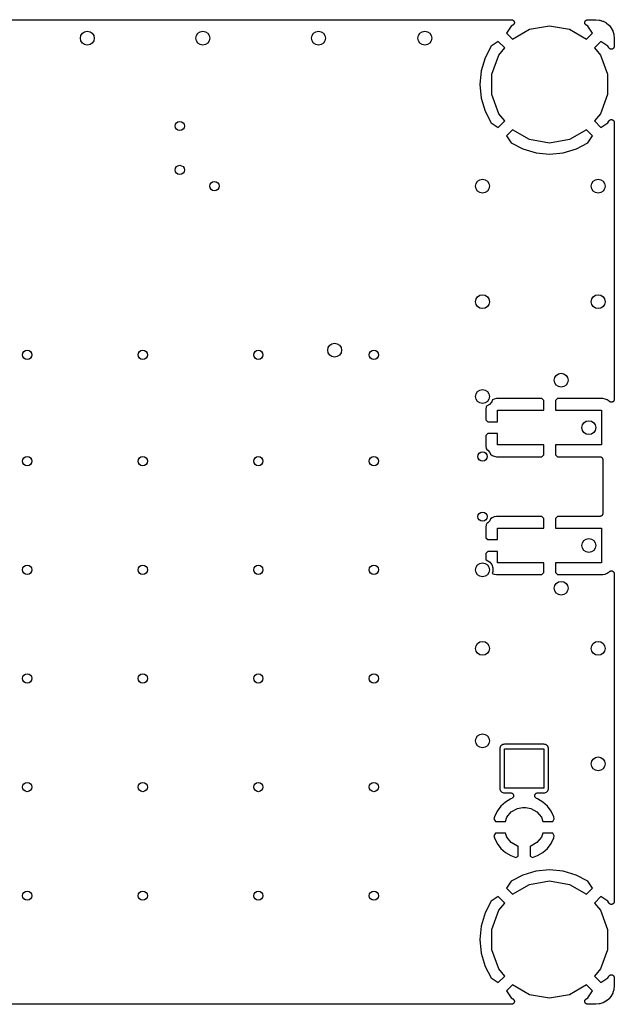
# Model space of a CAD drawing. Extents: x 100.2 to 169.8, y -99.8 to -57.2.
# Drawn here: x 144.1 to 169.8, y -99.8 to -57.2 of the extents above; entities that cross this region are included whole.
import ezdxf

# ---------------------------------------------------------------- set-up
doc = ezdxf.new("R2010")
doc.units = 0
doc.header["$MEASUREMENT"] = 0
doc.layers.add('BLACK', color=7, linetype='CONTINUOUS')

msp = doc.modelspace()

# ---------------------------------------------------------------- linework, layer by layer
at = {"layer": 'BLACK', "linetype": 'CONTINUOUS'}
for p, q in [((104.65, -57.2), (165.35, -57.2)), ((165.341, -57.4757), (165.14, -57.7804)), ((165.41, -57.439), (165.341, -57.4757)), ((165.35, -57.2), (165.363, -57.2023)), ((165.363, -57.2023), (165.376, -57.2027)), ((165.376, -57.2027), (165.384, -57.2061)), ((165.384, -57.2061), (165.393, -57.2077)), ((165.393, -57.2077), (165.405, -57.2142)), ((165.405, -57.2142), (165.417, -57.2192)), ((165.42, -57.4309), (165.41, -57.439)), ((165.417, -57.2192), (165.423, -57.2252)), ((165.431, -57.4243), (165.42, -57.4309)), ((165.423, -57.2252), (165.431, -57.2297)), ((165.431, -57.2297), (165.44, -57.2398)), ((165.437, -57.4174), (165.431, -57.4243)), ((165.444, -57.4118), (165.437, -57.4174)), ((165.44, -57.2398), (165.45, -57.2486)), ((165.451, -57.4006), (165.444, -57.4118)), ((165.45, -57.2486), (165.454, -57.2566)), ((165.46, -57.3905), (165.451, -57.4006)), ((165.454, -57.2566), (165.46, -57.2635)), ((165.46, -57.2635), (165.464, -57.2759)), ((165.463, -57.382), (165.46, -57.3905)), ((165.468, -57.3743), (165.463, -57.382)), ((165.464, -57.2759), (165.47, -57.2875)), ((165.47, -57.3614), (165.468, -57.3743)), ((165.47, -57.2875), (165.472, -57.2964)), ((165.475, -57.3491), (165.47, -57.3614)), ((165.472, -57.2964), (165.475, -57.3049)), ((165.475, -57.3049), (165.475, -57.3181)), ((165.475, -57.3181), (165.477, -57.3312)), ((165.477, -57.3312), (165.475, -57.34)), ((165.475, -57.34), (165.475, -57.3491)), ((166.132, -57.6145), (167, -57.4614)), ((167, -57.4614), (167.868, -57.6145)), ((168.523, -57.3313), (168.525, -57.3182)), ((168.525, -57.3401), (168.523, -57.3313)), ((168.525, -57.3049), (168.528, -57.2965)), ((168.525, -57.3182), (168.525, -57.3049)), ((168.525, -57.3491), (168.525, -57.3401)), ((168.53, -57.3615), (168.525, -57.3491)), ((168.528, -57.2965), (168.529, -57.2876)), ((168.529, -57.2876), (168.536, -57.2759)), ((168.532, -57.3744), (168.53, -57.3615)), ((168.537, -57.3821), (168.532, -57.3744)), ((168.536, -57.2759), (168.54, -57.2635)), ((168.54, -57.3905), (168.537, -57.3821)), ((168.54, -57.2635), (168.546, -57.2566)), ((168.549, -57.4006), (168.54, -57.3905)), ((168.546, -57.2566), (168.55, -57.2487)), ((168.556, -57.4119), (168.549, -57.4006)), ((168.55, -57.2487), (168.56, -57.2399)), ((168.563, -57.4174), (168.556, -57.4119)), ((168.56, -57.2399), (168.568, -57.2297)), ((168.568, -57.4243), (168.563, -57.4174)), ((168.568, -57.2297), (168.576, -57.2252)), ((168.58, -57.4309), (168.568, -57.4243)), ((168.576, -57.2252), (168.583, -57.2192)), ((168.59, -57.4391), (168.58, -57.4309)), ((168.583, -57.2192), (168.595, -57.2143)), ((168.659, -57.4758), (168.59, -57.4391)), ((168.595, -57.2143), (168.607, -57.2077)), ((168.607, -57.2077), (168.615, -57.2061)), ((168.615, -57.2061), (168.624, -57.2027)), ((168.624, -57.2027), (168.637, -57.2023)), ((168.637, -57.2023), (168.65, -57.2)), ((168.65, -57.2), (168.984, -57.2)), ((168.86, -57.7804), (168.659, -57.4758)), ((168.984, -57.2), (168.99, -57.2011)), ((168.99, -57.2011), (168.996, -57.2006)), ((168.996, -57.2006), (169.143, -57.215)), ((169.143, -57.215), (169.155, -57.2183)), ((169.155, -57.2183), (169.167, -57.2198)), ((169.167, -57.2198), (169.293, -57.2577)), ((169.293, -57.2577), (169.304, -57.2633)), ((169.304, -57.2633), (169.315, -57.2671)), ((169.315, -57.2671), (169.431, -57.3286)), ((169.431, -57.3286), (169.441, -57.3363)), ((169.441, -57.3363), (169.452, -57.3423)), ((169.452, -57.3423), (169.553, -57.4252)), ((169.553, -57.4252), (169.562, -57.4346)), ((169.562, -57.4346), (169.571, -57.4426)), ((169.571, -57.4426), (169.654, -57.5436)), ((165.14, -57.7804), (165.398, -58.0384)), ((165.398, -58.0384), (166.132, -57.6145)), ((167.868, -57.6145), (168.602, -58.0384)), ((168.602, -58.0384), (168.86, -57.7804)), ((169.654, -57.5436), (169.661, -57.5544)), ((169.661, -57.5544), (169.668, -57.5641)), ((169.668, -57.5641), (169.731, -57.6794)), ((169.731, -57.6794), (169.735, -57.6912)), ((169.735, -57.6912), (169.74, -57.7023)), ((169.74, -57.7023), (169.779, -57.8274)), ((169.779, -57.8274), (169.781, -57.8398)), ((169.781, -57.8398), (169.784, -57.8517)), ((169.784, -57.8517), (169.799, -57.9971)), ((164.476, -58.3408), (164.206, -58.8463)), ((164.78, -58.1396), (164.476, -58.3408)), ((165.062, -58.4208), (164.78, -58.1396)), ((169.22, -58.1396), (168.938, -58.4208)), ((169.524, -58.3409), (169.22, -58.1396)), ((169.561, -58.4096), (169.524, -58.3409)), ((169.8, -58.3497), (169.798, -58.3627)), ((169.799, -57.9971), (169.799, -58.0038)), ((169.799, -58.0038), (169.8, -58.0104)), ((169.8, -58.0104), (169.8, -58.3497)), ((164.5, -59.5592), (164.802, -58.7307)), ((164.802, -58.7307), (165.062, -58.4208)), ((168.938, -58.4208), (169.198, -58.7307)), ((169.198, -58.7307), (169.5, -59.5592)), ((169.569, -58.4199), (169.561, -58.4096)), ((169.576, -58.4313), (169.569, -58.4199)), ((169.583, -58.4371), (169.576, -58.4313)), ((169.588, -58.4443), (169.583, -58.4371)), ((169.599, -58.4512), (169.588, -58.4443)), ((169.61, -58.4597), (169.599, -58.4512)), ((169.618, -58.4628), (169.61, -58.4597)), ((169.626, -58.4675), (169.618, -58.4628)), ((169.639, -58.4703), (169.626, -58.4675)), ((169.651, -58.4748), (169.639, -58.4703)), ((169.66, -58.4748), (169.651, -58.4748)), ((169.669, -58.4766), (169.66, -58.4748)), ((169.682, -58.4748), (169.669, -58.4766)), ((169.695, -58.4748), (169.682, -58.4748)), ((169.704, -58.4717), (169.695, -58.4748)), ((169.713, -58.4704), (169.704, -58.4717)), ((169.724, -58.4642), (169.713, -58.4704)), ((169.737, -58.4597), (169.724, -58.4642)), ((169.743, -58.4539), (169.737, -58.4597)), ((169.751, -58.4496), (169.743, -58.4539)), ((169.76, -58.4398), (169.751, -58.4496)), ((169.77, -58.4313), (169.76, -58.4398)), ((169.775, -58.4235), (169.77, -58.4313)), ((169.781, -58.4168), (169.775, -58.4235)), ((169.786, -58.4045), (169.781, -58.4168)), ((169.792, -58.3931), (169.786, -58.4045)), ((169.794, -58.3842), (169.792, -58.3931)), ((169.797, -58.3758), (169.794, -58.3842)), ((169.798, -58.3627), (169.797, -58.3758)), ((164.206, -58.8463), (164.035, -59.4135)), ((164.035, -59.4135), (163.977, -60.0032)), ((164.5, -60.4408), (164.5, -59.5592)), ((169.5, -59.5592), (169.5, -60.4408)), ((163.977, -60.0032), (164.036, -60.5928)), ((164.802, -61.2693), (164.5, -60.4408)), ((169.5, -60.4408), (169.198, -61.2693)), ((164.036, -60.5928), (164.209, -61.1597)), ((164.209, -61.1597), (164.476, -61.6591)), ((165.062, -61.5792), (164.802, -61.2693)), ((169.198, -61.2693), (168.938, -61.5792)), ((164.476, -61.6591), (164.78, -61.8604)), ((164.78, -61.8604), (165.062, -61.5792)), ((168.938, -61.5792), (169.22, -61.8604)), ((169.22, -61.8604), (169.524, -61.6592)), ((169.524, -61.6592), (169.561, -61.5903)), ((169.561, -61.5903), (169.569, -61.5799)), ((169.569, -61.5799), (169.576, -61.5684)), ((169.576, -61.5684), (169.583, -61.5627)), ((169.583, -61.5627), (169.588, -61.5556)), ((169.588, -61.5556), (169.599, -61.5486)), ((169.599, -61.5486), (169.61, -61.5401)), ((169.61, -61.5401), (169.618, -61.537)), ((169.618, -61.537), (169.626, -61.5323)), ((169.626, -61.5323), (169.639, -61.5295)), ((169.639, -61.5295), (169.651, -61.525)), ((169.651, -61.525), (169.66, -61.525)), ((169.66, -61.525), (169.669, -61.5231)), ((169.669, -61.5231), (169.682, -61.525)), ((169.682, -61.525), (169.695, -61.525)), ((169.695, -61.525), (169.703, -61.5281)), ((169.703, -61.5281), (169.712, -61.5293)), ((169.712, -61.5293), (169.724, -61.5355)), ((169.724, -61.5355), (169.737, -61.5401)), ((169.737, -61.5401), (169.743, -61.5458)), ((169.743, -61.5458), (169.751, -61.5501)), ((169.751, -61.5501), (169.76, -61.5599)), ((169.76, -61.5599), (169.77, -61.5684)), ((169.77, -61.5684), (169.775, -61.5762)), ((169.775, -61.5762), (169.781, -61.5829)), ((169.781, -61.5829), (169.786, -61.5952)), ((169.786, -61.5952), (169.792, -61.6066)), ((169.792, -61.6066), (169.794, -61.6155)), ((169.794, -61.6155), (169.797, -61.6238)), ((169.797, -61.6238), (169.798, -61.637)), ((169.798, -61.637), (169.8, -61.6501)), ((169.8, -61.6501), (169.8, -73.625)), ((165.398, -61.9616), (165.14, -62.2196)), ((166.132, -62.3855), (165.398, -61.9616)), ((168.602, -61.9616), (167.868, -62.3855)), ((168.86, -62.2196), (168.602, -61.9616)), ((165.14, -62.2196), (165.341, -62.5242)), ((165.341, -62.5242), (165.846, -62.7937)), ((167, -62.5386), (166.132, -62.3855)), ((167.868, -62.3855), (167, -62.5386)), ((168.16, -62.7912), (168.659, -62.5243)), ((168.659, -62.5243), (168.86, -62.2196)), ((165.846, -62.7937), (166.413, -62.9651)), ((166.413, -62.9651), (167.003, -63.0226)), ((167.003, -63.0226), (167.593, -62.9639)), ((167.593, -62.9639), (168.16, -62.7912)), ((164.527, -73.6425), (164.496, -73.7285)), ((164.602, -73.6115), (164.527, -73.6425)), ((164.7, -73.592), (164.602, -73.6115)), ((166.662, -73.592), (164.7, -73.592)), ((166.746, -73.6764), (166.662, -73.592)), ((166.746, -74.1), (166.746, -73.6764)), ((167.338, -73.592), (167.254, -73.6764)), ((167.254, -73.6764), (167.254, -74.1)), ((169.3, -73.592), (167.338, -73.592)), ((169.398, -73.6115), (169.3, -73.592)), ((169.491, -73.6498), (169.398, -73.6115)), ((169.574, -73.7054), (169.491, -73.6498)), ((169.777, -73.6978), (169.773, -73.7018)), ((169.784, -73.6828), (169.777, -73.6978)), ((169.792, -73.6684), (169.784, -73.6828)), ((169.793, -73.6629), (169.792, -73.6684)), ((169.796, -73.6578), (169.793, -73.6629)), ((169.797, -73.6413), (169.796, -73.6578)), ((169.8, -73.625), (169.797, -73.6413)), ((164.262, -73.9518), (164.242, -74.05)), ((164.242, -74.05), (164.242, -74.5116)), ((164.275, -73.9184), (164.262, -73.9518)), ((164.394, -73.85), (164.275, -73.9184)), ((164.496, -73.7285), (164.394, -73.85)), ((164.75, -74.596), (164.75, -74.1)), ((164.75, -74.1), (166.746, -74.1)), ((167.254, -74.1), (169.25, -74.1)), ((169.25, -74.1), (169.25, -75.6)), ((169.583, -73.7148), (169.574, -73.7054)), ((169.597, -73.7243), (169.583, -73.7148)), ((169.609, -73.735), (169.597, -73.7243)), ((169.615, -73.7369), (169.609, -73.735)), ((169.619, -73.7401), (169.615, -73.7369)), ((169.635, -73.7444), (169.619, -73.7401)), ((169.651, -73.75), (169.635, -73.7444)), ((169.657, -73.75), (169.651, -73.75)), ((169.662, -73.7515), (169.657, -73.75)), ((169.678, -73.75), (169.662, -73.7515)), ((169.695, -73.75), (169.678, -73.75)), ((169.7, -73.7481), (169.695, -73.75)), ((169.706, -73.7476), (169.7, -73.7481)), ((169.721, -73.7406), (169.706, -73.7476)), ((169.736, -73.735), (169.721, -73.7406)), ((169.741, -73.7314), (169.736, -73.735)), ((169.746, -73.729), (169.741, -73.7314)), ((169.758, -73.7173), (169.746, -73.729)), ((169.77, -73.7066), (169.758, -73.7173)), ((169.773, -73.7018), (169.77, -73.7066)), ((164.242, -74.5116), (164.326, -74.596)), ((164.326, -74.596), (164.75, -74.596)), ((164.326, -75.104), (164.242, -75.1884)), ((164.242, -75.1884), (164.242, -75.65)), ((164.75, -75.104), (164.326, -75.104)), ((164.75, -75.6), (164.75, -75.104)), ((164.242, -75.65), (164.262, -75.7482)), ((164.262, -75.7482), (164.284, -75.802)), ((164.284, -75.802), (164.328, -75.8277)), ((164.328, -75.8277), (164.408, -75.9223)), ((166.746, -75.6), (164.75, -75.6)), ((166.746, -76.0236), (166.746, -75.6)), ((169.25, -75.6), (167.254, -75.6)), ((167.254, -75.6), (167.254, -76.0236)), ((164.408, -75.9223), (164.437, -76.0016)), ((164.437, -76.0016), (164.509, -76.0502)), ((164.509, -76.0502), (164.602, -76.0885)), ((164.602, -76.0885), (164.7, -76.108)), ((164.7, -76.108), (166.662, -76.108)), ((166.662, -76.108), (166.746, -76.0236)), ((167.254, -76.0236), (167.338, -76.108)), ((167.338, -76.108), (169.173, -76.108)), ((169.173, -76.108), (169.184, -76.1099)), ((169.184, -76.1099), (169.195, -76.1099)), ((169.195, -76.1099), (169.205, -76.1137)), ((169.205, -76.1137), (169.216, -76.1157)), ((169.216, -76.1157), (169.226, -76.1212)), ((169.226, -76.1212), (169.236, -76.125)), ((169.236, -76.125), (169.245, -76.1322)), ((169.245, -76.1322), (169.255, -76.1377)), ((169.255, -76.1377), (169.262, -76.1462)), ((169.262, -76.1462), (169.27, -76.1534)), ((169.27, -76.1534), (169.276, -76.163)), ((169.276, -76.163), (169.283, -76.1715)), ((169.283, -76.1715), (169.287, -76.1819)), ((169.287, -76.1819), (169.292, -76.1916)), ((169.292, -76.1916), (169.294, -76.2025)), ((169.294, -76.2025), (169.298, -76.2129)), ((169.298, -76.2129), (169.298, -76.2241)), ((169.298, -76.2241), (169.3, -76.235)), ((169.3, -76.235), (169.3, -78.565)), ((164.437, -78.7984), (164.408, -78.8777)), ((164.509, -78.7498), (164.437, -78.7984)), ((164.602, -78.7115), (164.509, -78.7498)), ((164.7, -78.692), (164.602, -78.7115)), ((166.662, -78.692), (164.7, -78.692)), ((166.746, -78.7764), (166.662, -78.692)), ((166.746, -79.2), (166.746, -78.7764)), ((167.338, -78.692), (167.254, -78.7764)), ((167.254, -78.7764), (167.254, -79.2)), ((169.173, -78.692), (167.338, -78.692)), ((169.184, -78.6901), (169.173, -78.692)), ((169.195, -78.6901), (169.184, -78.6901)), ((169.205, -78.6863), (169.195, -78.6901)), ((169.216, -78.6843), (169.205, -78.6863)), ((169.226, -78.6788), (169.216, -78.6843)), ((169.237, -78.675), (169.226, -78.6788)), ((169.245, -78.6678), (169.237, -78.675)), ((169.255, -78.6623), (169.245, -78.6678)), ((169.262, -78.6538), (169.255, -78.6623)), ((169.27, -78.6466), (169.262, -78.6538)), ((169.276, -78.637), (169.27, -78.6466)), ((169.283, -78.6285), (169.276, -78.637)), ((169.287, -78.6181), (169.283, -78.6285)), ((169.292, -78.6084), (169.287, -78.6181)), ((169.294, -78.5975), (169.292, -78.6084)), ((169.298, -78.5871), (169.294, -78.5975)), ((169.3, -78.565), (169.298, -78.5759)), ((169.298, -78.5759), (169.298, -78.5871)), ((164.262, -79.0518), (164.242, -79.15)), ((164.242, -79.15), (164.242, -79.6116)), ((164.284, -78.998), (164.262, -79.0518)), ((164.328, -78.9723), (164.284, -78.998)), ((164.408, -78.8777), (164.328, -78.9723)), ((164.75, -79.696), (164.75, -79.2)), ((164.75, -79.2), (166.746, -79.2)), ((167.254, -79.2), (169.25, -79.2)), ((169.25, -79.2), (169.25, -80.7)), ((164.242, -79.6116), (164.326, -79.696)), ((164.326, -79.696), (164.75, -79.696)), ((164.326, -80.204), (164.242, -80.2884)), ((164.242, -80.2884), (164.242, -80.5681)), ((164.75, -80.204), (164.326, -80.204)), ((164.75, -80.7), (164.75, -80.204)), ((164.242, -80.5681), (164.256, -80.5706)), ((164.256, -80.5706), (164.394, -80.65)), ((164.394, -80.65), (164.496, -80.7715)), ((164.496, -80.7715), (164.55, -80.9207)), ((164.55, -80.9207), (164.55, -81.0793)), ((166.746, -80.7), (164.75, -80.7)), ((166.746, -81.1236), (166.746, -80.7)), ((169.25, -80.7), (167.254, -80.7)), ((167.254, -80.7), (167.254, -81.1236)), ((164.55, -81.0793), (164.522, -81.1555)), ((164.522, -81.1555), (164.602, -81.1885)), ((164.602, -81.1885), (164.7, -81.208)), ((164.7, -81.208), (166.662, -81.208)), ((166.662, -81.208), (166.746, -81.1236)), ((167.254, -81.1236), (167.338, -81.208)), ((167.338, -81.208), (169.3, -81.208)), ((169.3, -81.208), (169.398, -81.1885)), ((169.398, -81.1885), (169.491, -81.1502)), ((169.491, -81.1502), (169.574, -81.0946)), ((169.574, -81.0946), (169.583, -81.0852)), ((169.583, -81.0852), (169.597, -81.0757)), ((169.597, -81.0757), (169.609, -81.065)), ((169.609, -81.065), (169.615, -81.0631)), ((169.615, -81.0631), (169.619, -81.0599)), ((169.619, -81.0599), (169.635, -81.0556)), ((169.635, -81.0556), (169.651, -81.05)), ((169.651, -81.05), (169.657, -81.05)), ((169.657, -81.05), (169.662, -81.0485)), ((169.662, -81.0485), (169.678, -81.05)), ((169.678, -81.05), (169.695, -81.05)), ((169.695, -81.05), (169.7, -81.0519)), ((169.7, -81.0519), (169.706, -81.0524)), ((169.706, -81.0524), (169.721, -81.0594)), ((169.721, -81.0594), (169.736, -81.065)), ((169.736, -81.065), (169.741, -81.0686)), ((169.741, -81.0686), (169.746, -81.071)), ((169.746, -81.071), (169.758, -81.0827)), ((169.758, -81.0827), (169.77, -81.0934)), ((169.77, -81.0934), (169.773, -81.0982)), ((169.773, -81.0982), (169.777, -81.1022)), ((169.777, -81.1022), (169.784, -81.1172)), ((169.784, -81.1172), (169.792, -81.1316)), ((169.792, -81.1316), (169.793, -81.1371)), ((169.793, -81.1371), (169.796, -81.1422)), ((169.796, -81.1422), (169.797, -81.1587)), ((169.797, -81.1587), (169.8, -81.175)), ((169.8, -81.175), (169.8, -95.3497)), ((164.908, -88.6079), (164.883, -88.6383)), ((164.938, -88.5829), (164.908, -88.6079)), ((164.973, -88.5643), (164.938, -88.5829)), ((165.011, -88.5529), (164.973, -88.5643)), ((165.056, -88.5484), (165.011, -88.5529)), ((166.744, -88.5484), (165.056, -88.5484)), ((166.789, -88.5529), (166.744, -88.5484)), ((166.827, -88.5643), (166.789, -88.5529)), ((166.862, -88.5829), (166.827, -88.5643)), ((166.892, -88.6079), (166.862, -88.5829)), ((166.917, -88.6383), (166.892, -88.6079)), ((164.853, -88.7108), (164.848, -88.7562)), ((164.848, -88.7562), (164.848, -90.4438)), ((164.864, -88.6731), (164.853, -88.7108)), ((164.883, -88.6383), (164.864, -88.6731)), ((165.05, -90.45), (165.05, -88.75)), ((165.05, -88.75), (166.75, -88.75)), ((166.75, -88.75), (166.75, -90.45)), ((166.936, -88.6731), (166.917, -88.6383)), ((166.947, -88.7108), (166.936, -88.6731)), ((166.952, -88.7562), (166.947, -88.7108)), ((166.952, -90.4438), (166.952, -88.7562)), ((164.848, -90.4438), (164.853, -90.4892)), ((164.853, -90.4892), (164.864, -90.5269)), ((164.864, -90.5269), (164.883, -90.5617)), ((164.883, -90.5617), (164.908, -90.5921)), ((164.908, -90.5921), (164.938, -90.6171)), ((164.938, -90.6171), (164.973, -90.6357)), ((164.973, -90.6357), (165.011, -90.6471)), ((165.011, -90.6471), (165.056, -90.6516)), ((166.75, -90.45), (165.05, -90.45)), ((165.056, -90.6516), (165.317, -90.6516)), ((165.317, -90.6516), (165.318, -90.6517)), ((165.318, -90.6517), (165.318, -90.6516)), ((165.318, -90.6516), (165.34, -90.6555)), ((165.34, -90.6555), (165.361, -90.6592)), ((165.361, -90.6592), (165.361, -90.6595)), ((165.361, -90.6595), (165.362, -90.6596)), ((165.362, -90.6596), (165.38, -90.6705)), ((165.38, -90.6705), (165.399, -90.6813)), ((165.399, -90.6813), (165.399, -90.6817)), ((165.399, -90.6817), (165.4, -90.682)), ((165.4, -90.682), (165.414, -90.6986)), ((165.414, -90.6986), (165.427, -90.7151)), ((165.427, -90.7151), (165.428, -90.7156)), ((165.428, -90.7156), (165.428, -90.716)), ((165.428, -90.716), (165.435, -90.7363)), ((165.435, -90.7363), (165.442, -90.7565)), ((166.358, -90.7565), (166.365, -90.7363)), ((166.365, -90.7363), (166.372, -90.716)), ((166.372, -90.7156), (166.373, -90.7151)), ((166.372, -90.716), (166.372, -90.7156)), ((166.373, -90.7151), (166.386, -90.6986)), ((166.386, -90.6986), (166.4, -90.682)), ((166.4, -90.682), (166.401, -90.6817)), ((166.401, -90.6813), (166.42, -90.6705)), ((166.401, -90.6817), (166.401, -90.6813)), ((166.42, -90.6705), (166.438, -90.6596)), ((166.438, -90.6596), (166.439, -90.6595)), ((166.439, -90.6592), (166.46, -90.6555)), ((166.439, -90.6595), (166.439, -90.6592)), ((166.46, -90.6555), (166.482, -90.6516)), ((166.482, -90.6516), (166.482, -90.6517)), ((166.482, -90.6517), (166.483, -90.6516)), ((166.483, -90.6516), (166.744, -90.6516)), ((166.744, -90.6516), (166.789, -90.6471)), ((166.789, -90.6471), (166.827, -90.6357)), ((166.827, -90.6357), (166.862, -90.6171)), ((166.862, -90.6171), (166.892, -90.5921)), ((166.892, -90.5921), (166.917, -90.5617)), ((166.917, -90.5617), (166.936, -90.5269)), ((166.936, -90.5269), (166.947, -90.4892)), ((166.947, -90.4892), (166.952, -90.4438)), ((165.094, -91.0475), (164.897, -91.2257)), ((165.323, -90.9114), (165.094, -91.0475)), ((165.36, -90.8983), (165.323, -90.9114)), ((165.361, -90.8979), (165.36, -90.898)), ((165.36, -90.898), (165.36, -90.8983)), ((165.38, -90.8871), (165.361, -90.8979)), ((165.398, -90.8765), (165.38, -90.8871)), ((165.399, -90.8761), (165.398, -90.8765)), ((165.413, -90.8594), (165.399, -90.8759)), ((165.399, -90.8759), (165.399, -90.8761)), ((165.427, -90.843), (165.413, -90.8594)), ((165.435, -90.8219), (165.427, -90.8421)), ((165.427, -90.8421), (165.427, -90.8425)), ((165.427, -90.8425), (165.427, -90.843)), ((165.442, -90.8017), (165.435, -90.8219)), ((165.442, -90.7565), (165.442, -90.7571)), ((165.442, -90.7571), (165.443, -90.7576)), ((165.443, -90.7576), (165.442, -90.7791)), ((165.442, -90.7791), (165.442, -90.8006)), ((165.442, -90.8006), (165.442, -90.8011)), ((165.442, -90.8011), (165.442, -90.8017)), ((166.357, -90.7576), (166.358, -90.7571)), ((166.358, -90.7791), (166.357, -90.7576)), ((166.358, -90.7571), (166.358, -90.7565)), ((166.358, -90.8006), (166.358, -90.7791)), ((166.358, -90.8011), (166.358, -90.8006)), ((166.358, -90.8017), (166.358, -90.8011)), ((166.365, -90.8219), (166.358, -90.8017)), ((166.373, -90.8421), (166.365, -90.8219)), ((166.373, -90.8425), (166.373, -90.8421)), ((166.373, -90.843), (166.373, -90.8425)), ((166.387, -90.8594), (166.373, -90.843)), ((166.401, -90.8759), (166.387, -90.8594)), ((166.401, -90.8761), (166.401, -90.8759)), ((166.402, -90.8765), (166.401, -90.8761)), ((166.421, -90.8872), (166.402, -90.8765)), ((166.439, -90.8979), (166.421, -90.8872)), ((166.44, -90.898), (166.439, -90.8979)), ((166.44, -90.8983), (166.44, -90.898)), ((166.477, -90.9114), (166.44, -90.8983)), ((166.706, -91.0475), (166.477, -90.9114)), ((166.903, -91.2257), (166.706, -91.0475)), ((164.738, -91.439), (164.622, -91.6819)), ((164.897, -91.2257), (164.738, -91.439)), ((165.153, -91.7084), (165.345, -91.4788)), ((165.345, -91.4788), (165.605, -91.3289)), ((165.605, -91.3289), (165.826, -91.29)), ((165.826, -91.29), (165.974, -91.29)), ((165.974, -91.29), (166.195, -91.3289)), ((166.195, -91.3289), (166.455, -91.4788)), ((166.455, -91.4788), (166.647, -91.7084)), ((167.062, -91.439), (166.903, -91.2257)), ((167.178, -91.6819), (167.062, -91.439)), ((164.622, -91.6819), (164.595, -91.77)), ((164.595, -91.77), (164.656, -91.886)), ((164.656, -91.886), (165.088, -91.886)), ((165.088, -91.886), (165.153, -91.7084)), ((166.647, -91.7084), (166.712, -91.886)), ((166.712, -91.886), (167.144, -91.886)), ((167.144, -91.886), (167.205, -91.77)), ((167.205, -91.77), (167.178, -91.6819)), ((164.656, -92.394), (164.595, -92.51)), ((165.088, -92.394), (164.656, -92.394)), ((165.153, -92.5716), (165.088, -92.394)), ((166.712, -92.394), (166.647, -92.5716)), ((167.144, -92.394), (166.712, -92.394)), ((167.205, -92.51), (167.144, -92.394)), ((164.595, -92.51), (164.622, -92.5981)), ((164.622, -92.5981), (164.738, -92.841)), ((164.738, -92.841), (164.897, -93.0543)), ((165.345, -92.8012), (165.153, -92.5716)), ((165.605, -92.9511), (165.345, -92.8012)), ((166.455, -92.8012), (166.195, -92.9511)), ((166.647, -92.5716), (166.455, -92.8012)), ((166.903, -93.0543), (167.062, -92.841)), ((167.062, -92.841), (167.178, -92.5981)), ((167.178, -92.5981), (167.205, -92.51)), ((164.897, -93.0543), (165.094, -93.2325)), ((165.094, -93.2325), (165.323, -93.3686)), ((165.646, -92.9583), (165.605, -92.9511)), ((165.646, -93.384), (165.646, -92.9583)), ((166.195, -92.9511), (166.154, -92.9583)), ((166.154, -92.9583), (166.154, -93.384)), ((166.477, -93.3686), (166.706, -93.2325)), ((166.706, -93.2325), (166.903, -93.0543)), ((165.323, -93.3686), (165.533, -93.4432)), ((165.533, -93.4432), (165.646, -93.384)), ((166.154, -93.384), (166.267, -93.4432)), ((166.267, -93.4432), (166.477, -93.3686)), ((166.407, -94.0361), (165.84, -94.2088)), ((166.997, -93.9774), (166.407, -94.0361)), ((167.587, -94.0349), (166.997, -93.9774)), ((168.154, -94.2063), (167.587, -94.0349)), ((165.341, -94.4757), (165.14, -94.7804)), ((165.84, -94.2088), (165.341, -94.4757)), ((166.132, -94.6145), (167, -94.4614)), ((167, -94.4614), (167.868, -94.6145)), ((168.659, -94.4758), (168.154, -94.2063)), ((168.86, -94.7804), (168.659, -94.4758)), ((165.14, -94.7804), (165.398, -95.0384)), ((165.398, -95.0384), (166.132, -94.6145)), ((167.868, -94.6145), (168.602, -95.0384)), ((168.602, -95.0384), (168.86, -94.7804)), ((164.476, -95.3408), (164.206, -95.8463)), ((164.78, -95.1396), (164.476, -95.3408)), ((165.062, -95.4208), (164.78, -95.1396)), ((164.802, -95.7307), (165.062, -95.4208)), ((169.22, -95.1396), (168.938, -95.4208)), ((168.938, -95.4208), (169.198, -95.7307)), ((169.524, -95.3409), (169.22, -95.1396)), ((169.561, -95.4096), (169.524, -95.3409)), ((169.569, -95.4199), (169.561, -95.4096)), ((169.576, -95.4313), (169.569, -95.4199)), ((169.775, -95.4235), (169.77, -95.4313)), ((169.781, -95.4168), (169.775, -95.4235)), ((169.786, -95.4045), (169.781, -95.4168)), ((169.792, -95.3931), (169.786, -95.4045)), ((169.794, -95.3842), (169.792, -95.3931)), ((169.797, -95.3758), (169.794, -95.3842)), ((169.798, -95.3627), (169.797, -95.3758)), ((169.8, -95.3497), (169.798, -95.3627)), ((164.206, -95.8463), (164.035, -96.4135)), ((164.5, -96.5592), (164.802, -95.7307)), ((169.198, -95.7307), (169.5, -96.5592)), ((169.583, -95.4371), (169.576, -95.4313)), ((169.588, -95.4443), (169.583, -95.4371)), ((169.599, -95.4512), (169.588, -95.4443)), ((169.61, -95.4597), (169.599, -95.4512)), ((169.618, -95.4628), (169.61, -95.4597)), ((169.626, -95.4675), (169.618, -95.4628)), ((169.639, -95.4703), (169.626, -95.4675)), ((169.651, -95.4748), (169.639, -95.4703)), ((169.66, -95.4748), (169.651, -95.4748)), ((169.669, -95.4766), (169.66, -95.4748)), ((169.682, -95.4748), (169.669, -95.4766)), ((169.695, -95.4748), (169.682, -95.4748)), ((169.704, -95.4717), (169.695, -95.4748)), ((169.713, -95.4704), (169.704, -95.4717)), ((169.724, -95.4642), (169.713, -95.4704)), ((169.737, -95.4597), (169.724, -95.4642)), ((169.743, -95.4539), (169.737, -95.4597)), ((169.751, -95.4496), (169.743, -95.4539)), ((169.76, -95.4398), (169.751, -95.4496)), ((169.77, -95.4313), (169.76, -95.4398)), ((164.035, -96.4135), (163.977, -97.0032)), ((164.5, -97.4408), (164.5, -96.5592)), ((169.5, -96.5592), (169.5, -97.4408)), ((163.977, -97.0032), (164.036, -97.5928)), ((164.802, -98.2693), (164.5, -97.4408)), ((169.5, -97.4408), (169.198, -98.2693)), ((164.036, -97.5928), (164.209, -98.1597)), ((164.209, -98.1597), (164.476, -98.6591)), ((165.062, -98.5792), (164.802, -98.2693)), ((169.198, -98.2693), (168.938, -98.5792)), ((164.476, -98.6591), (164.78, -98.8604)), ((164.78, -98.8604), (165.062, -98.5792)), ((168.938, -98.5792), (169.22, -98.8604)), ((169.22, -98.8604), (169.524, -98.6592)), ((169.524, -98.6592), (169.561, -98.5903)), ((169.561, -98.5903), (169.569, -98.5799)), ((169.569, -98.5799), (169.576, -98.5684)), ((169.576, -98.5684), (169.583, -98.5627)), ((169.583, -98.5627), (169.588, -98.5556)), ((169.588, -98.5556), (169.599, -98.5486)), ((169.599, -98.5486), (169.61, -98.5401)), ((169.61, -98.5401), (169.618, -98.537)), ((169.618, -98.537), (169.626, -98.5323)), ((169.626, -98.5323), (169.639, -98.5295)), ((169.639, -98.5295), (169.651, -98.525)), ((169.651, -98.525), (169.66, -98.525)), ((169.66, -98.525), (169.669, -98.5231)), ((169.669, -98.5231), (169.682, -98.525)), ((169.682, -98.525), (169.695, -98.525)), ((169.695, -98.525), (169.703, -98.5281)), ((169.703, -98.5281), (169.712, -98.5293)), ((169.712, -98.5293), (169.724, -98.5355)), ((169.724, -98.5355), (169.737, -98.5401)), ((169.737, -98.5401), (169.743, -98.5458)), ((169.743, -98.5458), (169.751, -98.5501)), ((169.751, -98.5501), (169.76, -98.5599)), ((169.76, -98.5599), (169.77, -98.5684)), ((169.77, -98.5684), (169.775, -98.5762)), ((169.775, -98.5762), (169.781, -98.5829)), ((169.781, -98.5829), (169.786, -98.5952)), ((169.786, -98.5952), (169.792, -98.6066)), ((169.792, -98.6066), (169.794, -98.6155)), ((169.794, -98.6155), (169.797, -98.6238)), ((169.797, -98.6238), (169.798, -98.637)), ((169.798, -98.637), (169.8, -98.6501)), ((169.8, -98.6501), (169.8, -98.984)), ((165.398, -98.9616), (165.14, -99.2196)), ((165.14, -99.2196), (165.341, -99.5242)), ((166.132, -99.3855), (165.398, -98.9616)), ((168.602, -98.9616), (167.868, -99.3855)), ((168.86, -99.2196), (168.602, -98.9616)), ((168.659, -99.5243), (168.86, -99.2196)), ((169.78, -99.1671), (169.742, -99.2926)), ((169.782, -99.1548), (169.78, -99.1671)), ((169.785, -99.1428), (169.782, -99.1548)), ((169.799, -98.9964), (169.785, -99.1428)), ((169.8, -98.984), (169.799, -98.9902)), ((169.799, -98.9902), (169.799, -98.9964)), ((165.341, -99.5242), (165.41, -99.5609)), ((165.41, -99.5609), (165.42, -99.5691)), ((165.42, -99.5691), (165.432, -99.5757)), ((165.432, -99.5757), (165.437, -99.5826)), ((165.437, -99.5826), (165.444, -99.5881)), ((165.444, -99.5881), (165.451, -99.5994)), ((165.451, -99.5994), (165.46, -99.6095)), ((165.46, -99.6095), (165.463, -99.6179)), ((165.463, -99.6179), (165.468, -99.6256)), ((165.468, -99.6256), (165.47, -99.6385)), ((165.47, -99.6385), (165.475, -99.6509)), ((165.475, -99.6509), (165.475, -99.6599)), ((165.475, -99.6599), (165.477, -99.6687)), ((165.477, -99.6687), (165.475, -99.6818)), ((165.475, -99.6818), (165.475, -99.6951)), ((167, -99.5386), (166.132, -99.3855)), ((167.868, -99.3855), (167, -99.5386)), ((168.523, -99.6688), (168.525, -99.66)), ((168.525, -99.6819), (168.523, -99.6688)), ((168.525, -99.6509), (168.53, -99.6386)), ((168.525, -99.66), (168.525, -99.6509)), ((168.525, -99.6951), (168.525, -99.6819)), ((168.53, -99.6386), (168.532, -99.6257)), ((168.532, -99.6257), (168.537, -99.618)), ((168.537, -99.618), (168.54, -99.6095)), ((168.54, -99.6095), (168.549, -99.5994)), ((168.549, -99.5994), (168.556, -99.5882)), ((168.556, -99.5882), (168.563, -99.5826)), ((168.563, -99.5826), (168.569, -99.5757)), ((168.569, -99.5757), (168.58, -99.5691)), ((168.58, -99.5691), (168.59, -99.561)), ((168.59, -99.561), (168.659, -99.5243)), ((169.436, -99.6684), (169.321, -99.7307)), ((169.446, -99.6606), (169.436, -99.6684)), ((169.456, -99.6545), (169.446, -99.6606)), ((169.557, -99.571), (169.456, -99.6545)), ((169.565, -99.5615), (169.557, -99.571)), ((169.575, -99.5534), (169.565, -99.5615)), ((169.658, -99.4518), (169.575, -99.5534)), ((169.664, -99.441), (169.658, -99.4518)), ((169.671, -99.4312), (169.664, -99.441)), ((169.733, -99.3155), (169.671, -99.4312)), ((169.737, -99.3037), (169.733, -99.3155)), ((169.742, -99.2926), (169.737, -99.3037)), ((165.35, -99.8), (104.65, -99.8)), ((165.363, -99.7977), (165.35, -99.8)), ((165.376, -99.7973), (165.363, -99.7977)), ((165.385, -99.7939), (165.376, -99.7973)), ((165.393, -99.7923), (165.385, -99.7939)), ((165.405, -99.7857), (165.393, -99.7923)), ((165.417, -99.7808), (165.405, -99.7857)), ((165.424, -99.7748), (165.417, -99.7808)), ((165.432, -99.7703), (165.424, -99.7748)), ((165.44, -99.7601), (165.432, -99.7703)), ((165.45, -99.7513), (165.44, -99.7601)), ((165.454, -99.7434), (165.45, -99.7513)), ((165.46, -99.7365), (165.454, -99.7434)), ((165.464, -99.7241), (165.46, -99.7365)), ((165.471, -99.7124), (165.464, -99.7241)), ((165.472, -99.7035), (165.471, -99.7124)), ((165.475, -99.6951), (165.472, -99.7035)), ((168.528, -99.7036), (168.525, -99.6951)), ((168.53, -99.7125), (168.528, -99.7036)), ((168.536, -99.7241), (168.53, -99.7125)), ((168.54, -99.7365), (168.536, -99.7241)), ((168.546, -99.7434), (168.54, -99.7365)), ((168.55, -99.7514), (168.546, -99.7434)), ((168.56, -99.7602), (168.55, -99.7514)), ((168.569, -99.7703), (168.56, -99.7602)), ((168.577, -99.7748), (168.569, -99.7703)), ((168.583, -99.7808), (168.577, -99.7748)), ((168.595, -99.7858), (168.583, -99.7808)), ((168.607, -99.7923), (168.595, -99.7858)), ((168.616, -99.7939), (168.607, -99.7923)), ((168.624, -99.7973), (168.616, -99.7939)), ((168.637, -99.7977), (168.624, -99.7973)), ((168.65, -99.8), (168.637, -99.7977)), ((168.99, -99.8), (168.65, -99.8)), ((168.996, -99.7988), (168.99, -99.8)), ((169.003, -99.7993), (168.996, -99.7988)), ((169.148, -99.784), (169.003, -99.7993)), ((169.16, -99.7806), (169.148, -99.784)), ((169.173, -99.779), (169.16, -99.7806)), ((169.298, -99.7403), (169.173, -99.779)), ((169.309, -99.7346), (169.298, -99.7403)), ((169.321, -99.7307), (169.309, -99.7346))]:
    msp.add_line(p, q, dxfattribs=at)
at = {"layer": 'BLACK'}
for centre, radius in [((147, -58), 0.3), ((152, -58), 0.3), ((157, -58), 0.3), ((161.6, -58), 0.3), ((151, -61.8), 0.2), ((151, -63.7), 0.2), ((152.5, -64.4), 0.2), ((164.1, -64.4), 0.3), ((169.1, -64.4), 0.3), ((164.1, -69.4), 0.3), ((169.1, -69.4), 0.3), ((144.4, -71.7), 0.2), ((149.4, -71.7), 0.2), ((154.4, -71.7), 0.2), ((157.7, -71.5), 0.3), ((159.4, -71.7), 0.2), ((167.5, -72.8), 0.3), ((164.1, -73.5), 0.3), ((168.7, -74.85), 0.3), ((144.4, -76.3), 0.2), ((144.4, -76.3), 0.2), ((149.4, -76.3), 0.2), ((149.4, -76.3), 0.2), ((154.4, -76.3), 0.2), ((154.4, -76.3), 0.2), ((159.4, -76.3), 0.2), ((159.4, -76.3), 0.2), ((164.1, -76.1), 0.2), ((164.1, -78.7), 0.2), ((168.7, -79.95), 0.3), ((144.4, -81), 0.2), ((149.4, -81), 0.2), ((154.4, -81), 0.2), ((159.4, -81), 0.2), ((164.1, -81), 0.3), ((167.5, -81.8), 0.3), ((164.1, -84.4), 0.3), ((169.1, -84.4), 0.3), ((144.4, -85.7), 0.2), ((144.4, -85.7), 0.2), ((149.4, -85.7), 0.2), ((149.4, -85.7), 0.2), ((154.4, -85.7), 0.2), ((154.4, -85.7), 0.2), ((159.4, -85.7), 0.2), ((159.4, -85.7), 0.2), ((164.1, -88.4), 0.3), ((169.1, -89.4), 0.3), ((144.4, -90.4), 0.2), ((149.4, -90.4), 0.2), ((154.4, -90.4), 0.2), ((159.4, -90.4), 0.2), ((144.4, -95.1), 0.2), ((149.4, -95.1), 0.2), ((154.4, -95.1), 0.2), ((159.4, -95.1), 0.2)]:
    msp.add_circle(centre, radius, dxfattribs=at)

doc.saveas('drawing.dxf')
